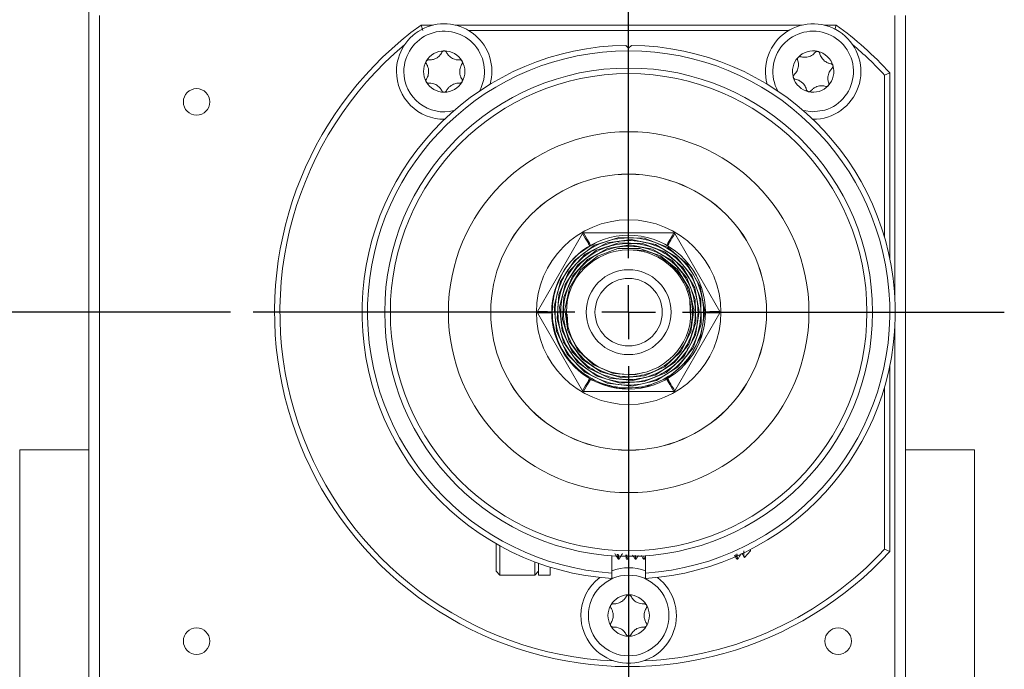
# Paper-space layout 'Sheet7' of a CAD drawing. Units: inches. Extents: x 0.4 to 32.8, y 0.2 to 20.9.
# Drawn here: x 5.8 to 7.9, y 16.1 to 17.6 of the extents above; entities that cross this region are included whole.
import ezdxf

# ---------------------------------------------------------------- set-up
doc = ezdxf.new("R2010")
doc.units = ezdxf.units.IN
doc.header["$MEASUREMENT"] = 0
doc.layers.add('1', color=7, linetype='Continuous')
doc.styles.add('SLDTEXTSTYLE0', font='TXT', dxfattribs={"width": 0.75})
doc.dimstyles.new('SLDDIMSTYLE29', dxfattribs={"dimtxt": 0.145833, "dimasz": 0.13, "dimexe": 0, "dimexo": 0.0625, "dimgap": 0.036458, "dimtad": 0, "dimtih": 1, "dimtoh": 1, "dimlfac": 1.666667, "dimrnd": 1e-09, "dimzin": 12, "dimdsep": 46, "dimtxsty": 'SLDTEXTSTYLE0', "dimsah": 1, "dimcen": 0.09, "dimadec": 0, "dimazin": 3, "dimtol": 1, "dimtp": 0.06, "dimtm": 0.06, "dimtfac": 1, "dimtmove": 0, "dimatfit": 0, "dimfxl": 1, "dimfrac": 2, "dimtolj": 1, "dimtzin": 12, "dimarcsym": 0})

# ---------------------------------------------------------------- blocks, each defined once
blk = doc.blocks.new('_D_83')
at = {"layer": '1', "color": 7}
for p, q in [((4.5341, 16.9172), (4.5341, 17.1672)), ((6.2214, 16.9172), (4.4091, 16.9172)), ((5.8791, 16.0351), (4.4091, 16.0351)), ((4.5341, 15.4209), (4.5341, 16.0351)), ((3.2554, 15.747), (3.2259, 15.747)), ((3.2259, 15.747), (3.2259, 15.5152)), ((3.7064, 15.747), (3.7359, 15.747)), ((3.7359, 15.747), (3.7359, 15.5152)), ((3.2259, 15.5152), (3.2554, 15.5152)), ((3.7359, 15.5152), (3.7064, 15.5152)), ((4.2841, 15.4209), (4.5341, 15.4209))]:
    blk.add_line(p, q, dxfattribs=at)
for points in [[(4.5341, 16.9172), (4.5541, 17.0472), (4.5141, 17.0472)], [(4.5341, 16.0351), (4.5141, 15.9051), (4.5541, 15.9051)]]:
    blk.add_solid(points, dxfattribs=at)
at = {"layer": '1', "color": 7, "attachment_point": 1, "style": 'SLDTEXTSTYLE0'}
for s, insert, char_height in [('1.5', (3.8759, 15.8112, -1.8059), 0.14583), ('+', (3.7581, 15.8112, -1.8059), 0.1458), ('37.3', (3.2924, 15.7032, -1.8059), 0.14583), ('1.5', (3.8759, 15.6167, -1.8059), 0.14583), ('-', (3.7847, 15.6167, -1.8059), 0.1458), ('.06', (3.8463, 15.4223, -1.8059), 0.14583), ('+', (3.7285, 15.4067, -1.8059), 0.1458), ('1.47', (3.2332, 15.3143, -1.8059), 0.14583), ('.06', (3.8463, 15.2279, -1.8059), 0.14583), ('-', (3.7551, 15.2122, -1.8059), 0.1458)]:
    blk.add_mtext(s, dxfattribs=dict(at, insert=insert, char_height=char_height))
blk = doc.blocks.new('SW_CENTERMARKSYMBOL_10')
at = {"layer": '1', "color": 0}
for p, q in [((0, 0.12), (0, 0.8367)), ((0, 0), (0, 0.06)), ((-0.12, 0), (-0.8367, 0)), ((0, 0), (-0.06, 0)), ((0, 0), (0, -0.06)), ((0, 0), (0.06, 0)), ((0.12, 0), (0.8367, 0)), ((0, -0.12), (0, -0.8367))]:
    blk.add_line(p, q, dxfattribs=at)

psp = doc.layouts.new('Sheet7')

# ---------------------------------------------------------------- linework, layer by layer
at = {"color": 7, "linetype": 'Continuous', "lineweight": 15}
for p, q in [((5.90572, 16.63467), (5.90572, 18.41813)), ((5.90574, 16.05846), (5.90574, 17.57706)), ((5.92914, 17.57706), (5.92914, 16.05846)), ((7.70124, 16.9425), (7.70124, 17.57706)), ((7.72464, 17.57706), (7.72464, 16.05846)), ((6.64578, 17.55618), (6.67288, 17.55618)), ((6.64578, 17.55618), (6.64968, 17.54418)), ((6.72146, 17.55618), (7.4947, 17.55618)), ((7.54329, 17.55618), (7.57039, 17.55618)), ((7.57039, 17.55618), (7.56722, 17.54645)), ((7.46487, 17.54418), (6.75129, 17.54418)), ((7.10211, 17.51085), (7.10808, 17.50488)), ((7.10808, 17.50488), (7.11405, 17.51085)), ((7.67808, 17.44479), (7.69008, 17.44947)), ((7.67808, 17.08326), (7.67808, 17.44479)), ((7.69008, 17.44947), (7.69008, 17.03447)), ((7.00539, 17.09247), (6.90494, 16.91848)), ((7.00614, 17.09376), (7.00539, 17.09247)), ((7.00763, 17.09376), (7.00614, 17.09376)), ((7.20854, 17.09376), (7.00763, 17.09376)), ((7.21003, 17.09376), (7.20854, 17.09376)), ((7.21077, 17.09247), (7.21003, 17.09376)), ((7.31123, 16.91848), (7.21077, 17.09247)), ((7.24466, 16.94179), (7.24604, 16.90567)), ((6.90494, 16.91848), (6.90419, 16.91718)), ((6.90419, 16.91718), (6.90494, 16.91589)), ((6.90494, 16.91589), (7.00539, 16.7419)), ((6.97091, 16.91254), (6.97262, 16.88703)), ((7.21077, 16.7419), (7.31123, 16.91589)), ((7.31197, 16.91718), (7.31123, 16.91848)), ((7.31123, 16.91589), (7.31197, 16.91718)), ((7.70124, 16.05846), (7.70124, 16.89187)), ((7.69008, 16.7999), (7.69008, 16.3849)), ((7.00539, 16.7419), (7.00614, 16.74061)), ((7.00614, 16.74061), (7.00763, 16.74061)), ((7.00763, 16.74061), (7.20854, 16.74061)), ((7.20854, 16.74061), (7.21003, 16.74061)), ((7.21003, 16.74061), (7.21077, 16.7419)), ((7.67808, 16.38958), (7.67808, 16.75111)), ((5.90574, 16.63467), (5.90572, 16.63467)), ((5.90574, 16.63464), (5.90572, 16.63467)), ((5.75218, 16.61104), (5.75218, 16.01104)), ((5.75218, 16.61104), (5.90574, 16.61104)), ((7.72464, 16.61104), (7.87816, 16.61104)), ((7.87816, 16.01104), (7.87816, 16.61104)), ((6.81281, 16.34052), (6.81281, 16.40212)), ((6.82107, 16.39747), (6.82107, 16.33225)), ((7.3662, 16.37145), (7.37974, 16.38596)), ((7.37974, 16.38928), (7.37974, 16.38596)), ((7.67808, 16.38958), (7.69008, 16.3849)), ((6.89903, 16.33225), (6.89903, 16.36151)), ((7.07058, 16.37517), (7.07058, 16.33669)), ((7.08446, 16.36768), (7.08682, 16.36768)), ((7.10336, 16.36768), (7.10572, 16.36768)), ((7.12225, 16.36768), (7.1211, 16.37123)), ((7.12225, 16.36768), (7.12462, 16.36768)), ((7.14115, 16.36768), (7.14, 16.37123)), ((7.14115, 16.36768), (7.14351, 16.36768)), ((7.14381, 16.36795), (7.14558, 16.371)), ((7.14558, 16.37517), (7.14558, 16.33669)), ((7.34903, 16.36768), (7.35139, 16.36768)), ((6.81281, 16.34052), (6.82107, 16.33225)), ((6.89903, 16.33225), (6.90729, 16.34052)), ((6.90729, 16.33225), (6.90729, 16.35847)), ((6.93328, 16.33225), (6.93328, 16.3498)), ((6.82107, 16.33225), (6.89903, 16.33225)), ((6.90729, 16.33225), (6.93328, 16.33225)), ((7.07058, 16.33669), (7.07058, 16.32467)), ((7.14558, 16.32467), (7.14558, 16.33669))]:
    psp.add_line(p, q, dxfattribs=at)
at = {"color": 7, "linetype": 'Continuous', "lineweight": 15, "flags": 128}
for points in [[(7.49715, 17.36563), (7.51725, 17.36295), (7.54507, 17.36681)], [(7.00539, 17.09247), (7.00854, 17.0871), (7.01156, 17.08194), (7.01435, 17.07718), (7.01679, 17.07301), (7.01879, 17.06959), (7.02028, 17.06705), (7.0212, 17.06548), (7.02151, 17.06495)], [(7.00763, 17.09376), (7.0107, 17.08835), (7.01366, 17.08315), (7.01639, 17.07836), (7.01878, 17.07416), (7.02074, 17.07071), (7.0222, 17.06815), (7.02309, 17.06657), (7.0234, 17.06604)], [(7.19277, 17.06604), (7.19307, 17.06657), (7.19397, 17.06815), (7.19542, 17.07071), (7.19739, 17.07416), (7.19978, 17.07836), (7.2025, 17.08315), (7.20546, 17.08835), (7.20854, 17.09376)], [(7.19465, 17.06495), (7.19496, 17.06548), (7.19588, 17.06705), (7.19737, 17.06959), (7.19937, 17.07301), (7.20182, 17.07718), (7.2046, 17.08194), (7.20763, 17.0871), (7.21077, 17.09247)], [(7.14107, 16.78294), (7.12094, 16.77739), (7.07338, 16.78082), (7.02961, 16.79999), (6.99469, 16.83275), (6.97269, 16.87538), (6.96617, 16.92305), (6.97599, 16.97027), (7.00107, 17.01158), (7.03858, 17.04218), (7.08429, 17.05855), (7.13296, 17.05869), (7.17897, 17.04254), (7.21701, 17.01189), (7.24269, 16.97019), (7.25299, 16.92217), (7.24665, 16.87338), (7.22433, 16.82943), (7.18854, 16.79537), (7.1433, 16.77517), (7.09381, 16.77124), (7.04577, 16.78408), (7.00468, 16.81228), (6.97528, 16.8527), (6.96104, 16.90071), (6.96366, 16.95082), (6.98288, 16.99726), (7.01661, 17.03473), (7.06101, 17.05884), (7.111, 17.06676), (7.16085, 17.05753), (7.20489, 17.03211), (7.23799, 16.99336), (7.25629, 16.94569), (7.25763, 16.89457), (7.24179, 16.84579), (7.21051, 16.80501), (7.16734, 16.77695), (7.11718, 16.76489), (7.06575, 16.77027), (7.01894, 16.79255), (6.9822, 16.82925), (6.95976, 16.87619), (6.95425, 16.92804), (6.96639, 16.97889), (6.99486, 17.02285), (7.03643, 17.05485), (7.0864, 17.07119), (7.1391, 17.06992), (7.18845, 17.05111), (7.22876, 17.01685), (7.2554, 16.97102), (7.26525, 16.91879), (7.25709, 16.86617), (7.23181, 16.8192), (7.19225, 16.78328), (7.14283, 16.76255), (7.08923, 16.75949), (7.03758, 16.77451), (6.99382, 16.80593), (6.96296, 16.85027), (6.94863, 16.90247), (6.95252, 16.95655), (6.97426, 17.00632), (7.01145, 17.04611), (7.05987, 17.07126), (7.114, 17.07885), (7.16766, 17.06794), (7.21473, 17.0397), (7.24976, 16.9973), (7.26869, 16.94555), (7.26928, 16.89036), (7.25141, 16.838), (7.21703, 16.7945), (7.17004, 16.7649), (7.11578, 16.75263), (7.06041, 16.75916), (7.01026, 16.78382), (6.97114, 16.82386), (6.94755, 16.87473), (6.94225, 16.93067), (6.95593, 16.9853), (6.98709, 17.03234), (7.03221, 17.06636), (7.08619, 17.08344), (7.14292, 17.08155), (7.19586, 17.06083), (7.23895, 17.0236), (7.26723, 16.97405), (7.27741, 16.91777), (7.26824, 16.86121), (7.24071, 16.81086), (7.19791, 16.77248), (7.14464, 16.7505), (7.08698, 16.74752), (7.03849, 16.7607), (7.03849, 16.7607)], [(6.90494, 16.91848), (6.91116, 16.91844), (6.91714, 16.9184), (6.92265, 16.91836), (6.92749, 16.91833), (6.93145, 16.91831), (6.9344, 16.91829), (6.93621, 16.91828), (6.93683, 16.91827)], [(6.90494, 16.91589), (6.91116, 16.91593), (6.91714, 16.91597), (6.92265, 16.91601), (6.92749, 16.91604), (6.93145, 16.91606), (6.9344, 16.91608), (6.93621, 16.91609), (6.93683, 16.9161)], [(7.27934, 16.91827), (7.27995, 16.91828), (7.28176, 16.91829), (7.28471, 16.91831), (7.28868, 16.91833), (7.29351, 16.91836), (7.29902, 16.9184), (7.30501, 16.91844), (7.31123, 16.91848)], [(7.27934, 16.9161), (7.27995, 16.91609), (7.28176, 16.91608), (7.28471, 16.91606), (7.28868, 16.91604), (7.29351, 16.91601), (7.29902, 16.91597), (7.30501, 16.91593), (7.31123, 16.91589)], [(7.00539, 16.7419), (7.00854, 16.74727), (7.01156, 16.75243), (7.01435, 16.75719), (7.01679, 16.76136), (7.01879, 16.76478), (7.02028, 16.76732), (7.0212, 16.76889), (7.02151, 16.76942)], [(7.00763, 16.74061), (7.0107, 16.74602), (7.01366, 16.75122), (7.01639, 16.75601), (7.01878, 16.76021), (7.02074, 16.76366), (7.0222, 16.76622), (7.02309, 16.7678), (7.0234, 16.76833)], [(7.19277, 16.76833), (7.19307, 16.7678), (7.19397, 16.76622), (7.19542, 16.76366), (7.19739, 16.76021), (7.19978, 16.75601), (7.2025, 16.75122), (7.20546, 16.74602), (7.20854, 16.74061)], [(7.19465, 16.76942), (7.19496, 16.76889), (7.19588, 16.76732), (7.19737, 16.76478), (7.19937, 16.76136), (7.20182, 16.75719), (7.2046, 16.75243), (7.20763, 16.74727), (7.21077, 16.7419)]]:
    psp.add_lwpolyline(points, dxfattribs=at)
at = {"color": 7, "linetype": 'Continuous', "lineweight": 15}
for centre, radius in [((7.10808, 16.91718), 0.54331), ((7.10808, 16.91718), 0.53079), ((6.14574, 17.38506), 0.02953), ((7.10808, 16.91718), 0.40157), ((7.10808, 16.91718), 0.30718), ((7.10808, 16.91718), 0.30709), ((7.10808, 16.91718), 0.20551), ((7.10808, 16.91718), 0.13878), ((7.10808, 16.91718), 0.09449), ((7.10808, 16.91718), 0.075), ((7.10808, 16.24218), 0.08976), ((6.14574, 16.18506), 0.02953), ((7.57464, 16.18506), 0.02953)]:
    psp.add_circle(centre, radius, dxfattribs=at)
for centre, radius, start, end in [((7.10808, 16.91718), 0.7887, 125.88511, 317.5548), ((6.69717, 17.4527), 0.1063, 344.60768, 180), ((7.519, 17.4527), 0.1063, 269.60768, 195.39232), ((7.10808, 16.91718), 0.7887, 42.4452, 54.11489), ((6.69717, 17.4527), 0.08976, 330.91389, 180), ((7.519, 17.4527), 0.08976, 286.88723, 209.08611), ((7.10808, 16.91718), 0.7767, 129.94765, 267.55235), ((7.10808, 16.91718), 0.5937, 90.57615, 266.3786), ((7.10808, 16.91718), 0.5937, 273.6214, 89.42385), ((7.10808, 16.91718), 0.7767, 42.78784, 50.05235), ((7.10808, 16.91718), 0.5817, 273.69621, 266.30379), ((6.69717, 17.4527), 0.04606, 90, 150), ((6.69717, 17.4527), 0.04606, 30, 90), ((7.519, 17.4527), 0.04606, 136.88723, 196.88723), ((7.519, 17.4527), 0.04606, 76.88723, 136.88723), ((7.519, 17.4527), 0.04606, 16.88723, 76.88723), ((6.69717, 17.4527), 0.04606, 150, 210), ((6.69717, 17.4527), 0.04606, 330, 30), ((7.519, 17.4527), 0.04606, 316.88723, 16.88723), ((6.69717, 17.4527), 0.1063, 180, 270.39232), ((6.69717, 17.4527), 0.08976, 180, 284.08611), ((7.519, 17.4527), 0.04606, 196.88723, 256.88723), ((6.69717, 17.4527), 0.04606, 210, 270), ((6.69717, 17.4527), 0.04606, 270, 330), ((7.519, 17.4527), 0.04606, 256.88723, 316.88723), ((7.10808, 16.91718), 0.20315, 119.63581, 120.36419), ((7.10808, 16.91718), 0.17126, 246.02362, 113.97638), ((7.10808, 16.91718), 0.20315, 59.63581, 60.36419), ((7.10808, 16.91718), 0.17126, 113.97638, 246.02362), ((7.10808, 16.91718), 0.20315, 179.63581, 180.36419), ((7.10808, 16.91718), 0.20315, 359.63581, 0.36419), ((7.10808, 16.91718), 0.20315, 239.63581, 240.36419), ((7.10808, 16.91718), 0.20315, 299.63581, 300.36419), ((7.10808, 16.91718), 0.7767, 272.44765, 317.21216), ((7.10808, 16.24218), 0.1063, 69.34269, 110.65731), ((7.10808, 16.24218), 0.1063, 127.10768, 180), ((7.10808, 16.24218), 0.1063, 180, 52.89232), ((7.10808, 16.24218), 0.04606, 90, 150), ((7.10808, 16.24218), 0.04606, 30, 90), ((7.10808, 16.24218), 0.04606, 150, 210), ((7.10808, 16.24218), 0.04606, 330, 30), ((7.10808, 16.24218), 0.04606, 210, 270), ((7.10808, 16.24218), 0.04606, 270, 330)]:
    psp.add_arc(centre, radius, start, end, dxfattribs=at)
for points, knots in [([(6.66239, 17.47848), (6.66518, 17.4785), (6.66951, 17.47854), (6.67616, 17.48059), (6.68122, 17.48323), (6.68608, 17.48703), (6.68973, 17.49121), (6.69148, 17.49436), (6.69222, 17.49571)], [0, 0, 0, 0, 0.2564614, 0.39785377, 0.54059728, 0.66301087, 0.85573862, 1, 1, 1, 1]), ([(6.69222, 17.49571), (6.69263, 17.49634), (6.69328, 17.49736), (6.69494, 17.49838), (6.69624, 17.49873), (6.69699, 17.49876), (6.69717, 17.49876)], [0, 0, 0, 0, 0.4108031, 0.6666488, 0.9243143, 1, 1, 1, 1]), ([(6.69717, 17.49876), (6.6975, 17.49874), (6.6983, 17.4987), (6.69952, 17.49829), (6.70088, 17.49745), (6.70169, 17.4965), (6.70204, 17.49584), (6.70211, 17.49571)], [0, 0, 0, 0, 0.1452108, 0.3502623, 0.5741469, 0.9135952, 1, 1, 1, 1]), ([(6.70211, 17.49571), (6.70352, 17.4933), (6.70571, 17.48957), (6.71082, 17.48484), (6.71564, 17.48177), (6.72135, 17.47946), (6.7268, 17.47839), (6.7304, 17.47846), (6.73194, 17.47848)], [0, 0, 0, 0, 0.2564576, 0.3978432, 0.5405906, 0.6629774, 0.8557201, 1, 1, 1, 1]), ([(7.48422, 17.47848), (7.48404, 17.47921), (7.48374, 17.48038), (7.48412, 17.48229), (7.48475, 17.48348), (7.48526, 17.48405), (7.48537, 17.48418)], [0, 0, 0, 0, 0.4108337, 0.6666944, 0.9244344, 1, 1, 1, 1]), ([(7.48537, 17.48418), (7.48561, 17.48441), (7.48619, 17.48496), (7.48732, 17.48558), (7.48886, 17.48599), (7.49011, 17.48593), (7.49083, 17.48574), (7.49098, 17.4857)], [0, 0, 0, 0, 0.1451264, 0.3503716, 0.5742079, 0.9136339, 1, 1, 1, 1]), ([(7.49098, 17.4857), (7.4937, 17.48509), (7.49792, 17.48414), (7.50486, 17.48463), (7.51039, 17.48605), (7.51598, 17.48865), (7.52049, 17.49189), (7.52291, 17.49456), (7.52394, 17.49571)], [0, 0, 0, 0, 0.2564585, 0.3978579, 0.5405739, 0.6629992, 0.8557284, 1, 1, 1, 1]), ([(7.52394, 17.49571), (7.52447, 17.49623), (7.52534, 17.49708), (7.52719, 17.49769), (7.52853, 17.49775), (7.52928, 17.49759), (7.52945, 17.49756)], [0, 0, 0, 0, 0.4106446, 0.6666374, 0.9241855, 1, 1, 1, 1]), ([(7.52945, 17.49756), (7.52976, 17.49747), (7.53053, 17.49724), (7.53163, 17.49657), (7.53276, 17.49544), (7.53333, 17.49433), (7.53353, 17.49361), (7.53357, 17.49346)], [0, 0, 0, 0, 0.1449135, 0.3501663, 0.5740147, 0.9134819, 1, 1, 1, 1]), ([(7.53357, 17.49346), (7.5344, 17.4908), (7.53568, 17.48667), (7.53958, 17.48091), (7.54358, 17.47683), (7.54862, 17.47328), (7.55369, 17.471), (7.55721, 17.47024), (7.55871, 17.46992)], [0, 0, 0, 0, 0.256465, 0.3978554, 0.5405867, 0.6630068, 0.8557307, 1, 1, 1, 1]), ([(6.65745, 17.46992), (6.65711, 17.47059), (6.65655, 17.47166), (6.65649, 17.47361), (6.65683, 17.47491), (6.65719, 17.47558), (6.65728, 17.47573)], [0, 0, 0, 0, 0.4106509, 0.6665549, 0.9242815, 1, 1, 1, 1]), ([(6.65728, 17.47573), (6.65746, 17.47601), (6.65789, 17.47668), (6.65886, 17.47754), (6.66027, 17.47829), (6.66149, 17.47851), (6.66224, 17.47849), (6.66239, 17.47848)], [0, 0, 0, 0, 0.1450342, 0.3502499, 0.5740435, 0.9135483, 1, 1, 1, 1]), ([(6.65745, 17.43548), (6.65883, 17.4379), (6.66096, 17.44166), (6.6625, 17.44845), (6.66275, 17.45415), (6.6619, 17.46026), (6.6601, 17.46551), (6.65824, 17.4686), (6.65745, 17.46992)], [0, 0, 0, 0, 0.2564559, 0.3978488, 0.5405812, 0.6629859, 0.8557239, 1, 1, 1, 1]), ([(6.73689, 17.46992), (6.73551, 17.4675), (6.73338, 17.46374), (6.73183, 17.45695), (6.73158, 17.45124), (6.73244, 17.44514), (6.73423, 17.43988), (6.73609, 17.4368), (6.73689, 17.43548)], [0, 0, 0, 0, 0.25645172, 0.39784322, 0.54057766, 0.66298557, 0.85571217, 1, 1, 1, 1]), ([(6.73194, 17.47848), (6.73269, 17.47845), (6.7339, 17.47839), (6.73562, 17.47747), (6.73657, 17.47652), (6.73697, 17.47588), (6.73706, 17.47573)], [0, 0, 0, 0, 0.4108255, 0.6667434, 0.9243218, 1, 1, 1, 1]), ([(6.73706, 17.47573), (6.73721, 17.47543), (6.73757, 17.47472), (6.73783, 17.47346), (6.73778, 17.47186), (6.73736, 17.47069), (6.73697, 17.47005), (6.73689, 17.46992)], [0, 0, 0, 0, 0.1450591, 0.3502997, 0.5741534, 0.9136831, 1, 1, 1, 1]), ([(7.47641, 17.44494), (7.4783, 17.44698), (7.48123, 17.45016), (7.48427, 17.45642), (7.48581, 17.46192), (7.48636, 17.46806), (7.4858, 17.47359), (7.48469, 17.47702), (7.48422, 17.47848)], [0, 0, 0, 0, 0.2564593, 0.3978556, 0.540584, 0.662991, 0.8557229, 1, 1, 1, 1]), ([(7.56159, 17.46046), (7.5597, 17.45841), (7.55676, 17.45523), (7.55372, 17.44897), (7.55218, 17.44347), (7.55163, 17.43733), (7.55219, 17.43181), (7.5533, 17.42838), (7.55377, 17.42691)], [0, 0, 0, 0, 0.2564596, 0.3978534, 0.5405923, 0.6629988, 0.8557326, 1, 1, 1, 1]), ([(7.55871, 17.46992), (7.55943, 17.46972), (7.5606, 17.46939), (7.56206, 17.4681), (7.56278, 17.46696), (7.56302, 17.46624), (7.56307, 17.46608)], [0, 0, 0, 0, 0.41069, 0.6665472, 0.9242828, 1, 1, 1, 1]), ([(7.56307, 17.46608), (7.56315, 17.46576), (7.56334, 17.46498), (7.56331, 17.46369), (7.56289, 17.46215), (7.56222, 17.4611), (7.56169, 17.46057), (7.56159, 17.46046)], [0, 0, 0, 0, 0.1450411, 0.3502522, 0.5741417, 0.9136172, 1, 1, 1, 1]), ([(6.65728, 17.42967), (6.65713, 17.42996), (6.65676, 17.43068), (6.6565, 17.43194), (6.65656, 17.43354), (6.65697, 17.43471), (6.65737, 17.43535), (6.65745, 17.43548)], [0, 0, 0, 0, 0.1450709, 0.3502994, 0.5741531, 0.913683, 1, 1, 1, 1]), ([(6.73689, 17.43548), (6.73723, 17.43481), (6.73779, 17.43373), (6.73784, 17.43179), (6.7375, 17.43049), (6.73714, 17.42982), (6.73706, 17.42967)], [0, 0, 0, 0, 0.4106401, 0.6665436, 0.9242817, 1, 1, 1, 1]), ([(7.47492, 17.43932), (7.47484, 17.43964), (7.47465, 17.44042), (7.47468, 17.44171), (7.4751, 17.44325), (7.47577, 17.4443), (7.4763, 17.44483), (7.47641, 17.44494)], [0, 0, 0, 0, 0.1450307, 0.3502394, 0.5740541, 0.9135051, 1, 1, 1, 1]), ([(7.47928, 17.43547), (7.47856, 17.43568), (7.47739, 17.43601), (7.47593, 17.4373), (7.47522, 17.43844), (7.47497, 17.43915), (7.47492, 17.43932)], [0, 0, 0, 0, 0.4108302, 0.6666674, 0.9242864, 1, 1, 1, 1]), ([(7.50442, 17.41193), (7.50359, 17.41459), (7.50231, 17.41872), (7.49841, 17.42449), (7.49441, 17.42857), (7.48937, 17.43212), (7.48431, 17.4344), (7.48079, 17.43515), (7.47928, 17.43547)], [0, 0, 0, 0, 0.2564712, 0.39786555, 0.54060071, 0.66299716, 0.85572719, 1, 1, 1, 1]), ([(6.66239, 17.42691), (6.66165, 17.42695), (6.66043, 17.427), (6.65872, 17.42793), (6.65777, 17.42887), (6.65737, 17.42952), (6.65728, 17.42967)], [0, 0, 0, 0, 0.4108255, 0.6667434, 0.9243218, 1, 1, 1, 1]), ([(6.69222, 17.40969), (6.69081, 17.41209), (6.68862, 17.41582), (6.68352, 17.42055), (6.6787, 17.42362), (6.67298, 17.42593), (6.66753, 17.42701), (6.66393, 17.42694), (6.66239, 17.42691)], [0, 0, 0, 0, 0.2564647, 0.3978542, 0.5405766, 0.6629975, 0.8557161, 1, 1, 1, 1]), ([(6.73194, 17.42691), (6.72915, 17.42689), (6.72483, 17.42686), (6.71818, 17.4248), (6.71311, 17.42217), (6.70826, 17.41837), (6.7046, 17.41419), (6.70286, 17.41104), (6.70211, 17.40969)], [0, 0, 0, 0, 0.2564861, 0.397847, 0.5405888, 0.663001, 0.8557264, 1, 1, 1, 1]), ([(6.73706, 17.42967), (6.73688, 17.42939), (6.73644, 17.42872), (6.73548, 17.42786), (6.73407, 17.42711), (6.73284, 17.42688), (6.73209, 17.42691), (6.73194, 17.42691)], [0, 0, 0, 0, 0.1450346, 0.3502425, 0.5740423, 0.913548, 1, 1, 1, 1]), ([(7.54701, 17.4197), (7.54429, 17.42031), (7.54007, 17.42126), (7.53313, 17.42076), (7.5276, 17.41935), (7.52201, 17.41675), (7.5175, 17.41351), (7.51509, 17.41083), (7.51405, 17.40969)], [0, 0, 0, 0, 0.25646092, 0.39783, 0.5405805, 0.66297679, 0.85570744, 1, 1, 1, 1]), ([(7.55262, 17.42122), (7.55238, 17.42099), (7.55181, 17.42043), (7.55067, 17.41982), (7.54913, 17.41941), (7.54788, 17.41946), (7.54716, 17.41966), (7.54701, 17.4197)], [0, 0, 0, 0, 0.1449626, 0.350211, 0.5740441, 0.9136352, 1, 1, 1, 1]), ([(7.55377, 17.42691), (7.55396, 17.42619), (7.55425, 17.42501), (7.55387, 17.42311), (7.55324, 17.42191), (7.55274, 17.42135), (7.55262, 17.42122)], [0, 0, 0, 0, 0.4108253, 0.6666744, 0.9242943, 1, 1, 1, 1]), ([(6.69717, 17.40664), (6.69684, 17.40665), (6.69604, 17.4067), (6.69481, 17.4071), (6.69346, 17.40795), (6.69265, 17.4089), (6.6923, 17.40956), (6.69222, 17.40969)], [0, 0, 0, 0, 0.1450239, 0.350102, 0.5740187, 0.9135111, 1, 1, 1, 1]), ([(6.70211, 17.40969), (6.70171, 17.40906), (6.70105, 17.40804), (6.6994, 17.40702), (6.6981, 17.40666), (6.69734, 17.40664), (6.69717, 17.40664)], [0, 0, 0, 0, 0.4106537, 0.6664769, 0.9241165, 1, 1, 1, 1]), ([(7.50855, 17.40784), (7.50823, 17.40793), (7.50746, 17.40815), (7.50636, 17.40882), (7.50523, 17.40996), (7.50466, 17.41106), (7.50446, 17.41179), (7.50442, 17.41193)], [0, 0, 0, 0, 0.14507977, 0.35029507, 0.57409907, 0.91349903, 1, 1, 1, 1]), ([(7.51405, 17.40969), (7.51352, 17.40917), (7.51265, 17.40832), (7.5108, 17.4077), (7.50946, 17.40765), (7.50871, 17.4078), (7.50855, 17.40784)], [0, 0, 0, 0, 0.4107127, 0.6665781, 0.9243745, 1, 1, 1, 1]), ([(7.03849, 17.07367), (7.0216, 17.06393), (6.98781, 17.04445), (6.95321, 16.99592), (6.93594, 16.93977), (6.93869, 16.8809), (6.96087, 16.82652), (6.9999, 16.78276), (7.05121, 16.75464), (7.10887, 16.74533), (7.1662, 16.75582), (7.21662, 16.78483), (7.25435, 16.82894), (7.27511, 16.88305), (7.27656, 16.94085), (7.25862, 16.99571), (7.22344, 17.04131), (7.17511, 17.07244), (7.11926, 17.08557), (7.06235, 17.07927), (7.01094, 17.05434), (6.97091, 17.01372), (6.94685, 16.96214), (6.94145, 16.9056), (6.95525, 16.85063), (6.9866, 16.80354), (7.03182, 16.76973), (7.08563, 16.75305), (7.14181, 16.75535), (7.19387, 16.77627), (7.23583, 16.81335), (7.2629, 16.86224), (7.27202, 16.91725), (7.26221, 16.97203), (7.23467, 17.02026), (7.19266, 17.05641), (7.14108, 17.07636), (7.08591, 17.07788), (7.03352, 17.06086), (6.98996, 17.02735), (6.96019, 16.98128), (6.94761, 16.92801), (6.95359, 16.87371), (6.97737, 16.82467), (7.01612, 16.7865), (7.06531, 16.76357), (7.11924, 16.75846), (7.17164, 16.7717), (7.21648, 16.80166), (7.24862, 16.84483), (7.26441, 16.89616), (7.26207, 16.9497), (7.24197, 16.99925), (7.2065, 17.03911), (7.15983, 17.06473), (7.10737, 17.07319), (7.05523, 17.0636), (7.00942, 17.03714), (6.97521, 16.99695), (6.9565, 16.94771), (6.95538, 16.89516), (6.97191, 16.84539), (7.0041, 16.80414), (7.04817, 16.77613), (7.09897, 16.76456), (7.15059, 16.77067), (7.19707, 16.7937), (7.23306, 16.8309), (7.25442, 16.87792), (7.25877, 16.92926), (7.24567, 16.97897), (7.21672, 17.02132), (7.17533, 17.05142), (7.12634, 17.06586), (7.07547, 17.06303), (7.0286, 17.04334), (6.99114, 17.00913), (6.9674, 16.96444), (6.96004, 16.91449), (6.96985, 16.86508), (6.99564, 16.82192), (7.03431, 16.79), (7.08136, 16.77296), (7.13128, 16.7727), (7.17828, 16.78918), (7.21693, 16.82041), (7.24279, 16.86271), (7.25291, 16.91114), (7.2462, 16.95999), (7.22352, 17.00386), (7.18751, 17.03664), (7.15014, 17.05491), (7.12601, 17.05528), (7.11798, 17.0554)], [0, 0, 0, 0, 0.0120496, 0.0240997, 0.0361301, 0.0481401, 0.0601277, 0.0720854, 0.0840233, 0.0959413, 0.1078376, 0.1197033, 0.131549, 0.1433745, 0.1551791, 0.1669548, 0.1787082, 0.1904413, 0.202154, 0.2138396, 0.2255005, 0.2371416, 0.2487619, 0.2603572, 0.2719259, 0.2834745, 0.2950027, 0.3065075, 0.3179838, 0.3294401, 0.3408761, 0.3522901, 0.3636737, 0.3750378, 0.3863817, 0.3977043, 0.4089969, 0.4202687, 0.4315203, 0.4427511, 0.4539538, 0.4651334, 0.4762928, 0.4874316, 0.4985443, 0.5096317, 0.5206989, 0.5317456, 0.5427681, 0.553763, 0.5647379, 0.5756925, 0.5866244, 0.5975267, 0.6084096, 0.6192721, 0.6301131, 0.6409234, 0.651714, 0.6624842, 0.6732337, 0.6839545, 0.6946529, 0.705331, 0.7159885, 0.7266196, 0.7372257, 0.7478116, 0.7583771, 0.7689183, 0.779432, 0.7899258, 0.8003993, 0.8108502, 0.8212715, 0.8316732, 0.8420545, 0.8524146, 0.8627441, 0.8730537, 0.883343, 0.8936114, 0.9038517, 0.9140691, 0.9242661, 0.9344429, 0.9445938, 0.9547189, 0.9648239, 0.9749087, 0.9849697, 0.9950022, 1, 1, 1, 1]), ([(7.36428, 16.38583), (7.36429, 16.3857), (7.36447, 16.38136), (7.36494, 16.37594), (7.3655, 16.37103), (7.36581, 16.37153), (7.36592, 16.37171)], [0, 0, 0, 0, 0.0119, 0.3976743, 0.7759948, 1, 1, 1, 1]), ([(7.07697, 16.38032), (7.07817, 16.37826), (7.08057, 16.37414), (7.08297, 16.37001), (7.08416, 16.36795)], [0, 0, 0, 0, 0.4995772, 1, 1, 1, 1]), ([(7.08446, 16.36768), (7.08408, 16.36823), (7.08343, 16.36916), (7.08272, 16.37581), (7.08242, 16.3786)], [0, 0, 0, 0, 0.5798212, 1, 1, 1, 1]), ([(7.08714, 16.36867), (7.08704, 16.36828), (7.08654, 16.3665), (7.08579, 16.36952), (7.08509, 16.37584), (7.0848, 16.37847)], [0, 0, 0, 0, 0.1397972, 0.6423553, 1, 1, 1, 1]), ([(7.08712, 16.36795), (7.08832, 16.37002), (7.09064, 16.37402), (7.09298, 16.37802), (7.09411, 16.37996)], [0, 0, 0, 0, 0.5156771, 1, 1, 1, 1]), ([(7.10336, 16.36768), (7.10298, 16.36818), (7.10237, 16.36899), (7.1017, 16.37518), (7.10145, 16.37754)], [0, 0, 0, 0, 0.617088, 1, 1, 1, 1]), ([(7.10603, 16.36865), (7.10593, 16.36827), (7.10544, 16.36651), (7.10473, 16.36929), (7.10407, 16.37518), (7.10383, 16.37741)], [0, 0, 0, 0, 0.1451514, 0.6769402, 1, 1, 1, 1]), ([(7.11688, 16.37668), (7.11737, 16.37584), (7.11907, 16.37293), (7.12076, 16.37001), (7.12196, 16.36795)], [0, 0, 0, 0, 0.29130904, 1, 1, 1, 1]), ([(7.12494, 16.36867), (7.12483, 16.36828), (7.12434, 16.36652), (7.12367, 16.36905), (7.12306, 16.37452), (7.12285, 16.37635)], [0, 0, 0, 0, 0.15581537, 0.71735425, 1, 1, 1, 1]), ([(7.12491, 16.36795), (7.12611, 16.37001), (7.12767, 16.37269), (7.12922, 16.37536), (7.12958, 16.37598)], [0, 0, 0, 0, 0.770818, 1, 1, 1, 1]), ([(7.13641, 16.3756), (7.13669, 16.37511), (7.13818, 16.37256), (7.13966, 16.37001), (7.14086, 16.36795)], [0, 0, 0, 0, 0.1903895, 1, 1, 1, 1]), ([(7.14384, 16.36867), (7.14373, 16.36829), (7.14324, 16.36652), (7.14261, 16.36881), (7.14204, 16.37385), (7.14187, 16.37529)], [0, 0, 0, 0, 0.1657134, 0.761979, 1, 1, 1, 1]), ([(7.34388, 16.37629), (7.3443, 16.37557), (7.34592, 16.37279), (7.34753, 16.37001), (7.34873, 16.36795)], [0, 0, 0, 0, 0.25738499, 1, 1, 1, 1]), ([(7.34903, 16.36768), (7.34865, 16.36821), (7.34801, 16.3691), (7.34732, 16.37558), (7.34704, 16.37821)], [0, 0, 0, 0, 0.5930272, 1, 1, 1, 1]), ([(7.3517, 16.36863), (7.35159, 16.36826), (7.3511, 16.3665), (7.35033, 16.36968), (7.3496, 16.3763), (7.34928, 16.3792)], [0, 0, 0, 0, 0.1298333, 0.6177067, 1, 1, 1, 1]), ([(7.35167, 16.36793), (7.35287, 16.36999), (7.3552, 16.374), (7.35754, 16.37801), (7.35867, 16.37996)], [0, 0, 0, 0, 0.5141042, 1, 1, 1, 1]), ([(7.36043, 16.38032), (7.36163, 16.37826), (7.36333, 16.37534), (7.36503, 16.37242), (7.36553, 16.37156)], [0, 0, 0, 0, 0.70564993, 1, 1, 1, 1]), ([(7.07331, 16.26797), (7.07609, 16.26799), (7.08042, 16.26802), (7.08707, 16.27008), (7.09214, 16.27272), (7.09699, 16.27651), (7.10065, 16.28069), (7.10239, 16.28384), (7.10314, 16.28519)], [0, 0, 0, 0, 0.2564632, 0.3978564, 0.5406008, 0.6629889, 0.8557377, 1, 1, 1, 1]), ([(7.10314, 16.28519), (7.10354, 16.28582), (7.10419, 16.28685), (7.10585, 16.28787), (7.10715, 16.28822), (7.10791, 16.28824), (7.10808, 16.28825)], [0, 0, 0, 0, 0.4106738, 0.666669, 0.9243182, 1, 1, 1, 1]), ([(7.10808, 16.28825), (7.10841, 16.28823), (7.10921, 16.28819), (7.11044, 16.28778), (7.11179, 16.28694), (7.1126, 16.28599), (7.11295, 16.28533), (7.11303, 16.28519)], [0, 0, 0, 0, 0.1450091, 0.350251, 0.574143, 0.9135979, 1, 1, 1, 1]), ([(7.11303, 16.28519), (7.11444, 16.28279), (7.11663, 16.27906), (7.12173, 16.27433), (7.12655, 16.27126), (7.13227, 16.26895), (7.13772, 16.26788), (7.14132, 16.26794), (7.14286, 16.26797)], [0, 0, 0, 0, 0.2564631, 0.39785253, 0.54060486, 0.66299501, 0.85574329, 1, 1, 1, 1]), ([(7.06836, 16.25941), (7.06802, 16.26007), (7.06746, 16.26115), (7.06741, 16.26309), (7.06775, 16.2644), (7.06811, 16.26506), (7.06819, 16.26522)], [0, 0, 0, 0, 0.4106341, 0.6665277, 0.9242013, 1, 1, 1, 1]), ([(7.06819, 16.26522), (7.06837, 16.26549), (7.06881, 16.26617), (7.06977, 16.26702), (7.07118, 16.26777), (7.07241, 16.268), (7.07316, 16.26798), (7.07331, 16.26797)], [0, 0, 0, 0, 0.1448992, 0.3501143, 0.5740621, 0.9135519, 1, 1, 1, 1]), ([(7.06836, 16.22496), (7.06974, 16.22739), (7.07187, 16.23115), (7.07342, 16.23794), (7.07367, 16.24364), (7.07281, 16.24975), (7.07101, 16.255), (7.06916, 16.25809), (7.06836, 16.25941)], [0, 0, 0, 0, 0.2564584, 0.3978519, 0.5405848, 0.6629923, 0.8557234, 1, 1, 1, 1]), ([(7.1478, 16.25941), (7.14642, 16.25698), (7.14429, 16.25322), (7.14275, 16.24643), (7.1425, 16.24073), (7.14335, 16.23462), (7.14515, 16.22937), (7.147, 16.22628), (7.1478, 16.22496)], [0, 0, 0, 0, 0.256455, 0.3978483, 0.5405853, 0.6629927, 0.8557235, 1, 1, 1, 1]), ([(7.14286, 16.26797), (7.1436, 16.26794), (7.14482, 16.26788), (7.14653, 16.26695), (7.14748, 16.26601), (7.14788, 16.26536), (7.14797, 16.26522)], [0, 0, 0, 0, 0.4109286, 0.6666508, 0.9243327, 1, 1, 1, 1]), ([(7.14797, 16.26522), (7.14812, 16.26492), (7.14849, 16.26421), (7.14875, 16.26294), (7.14869, 16.26135), (7.14828, 16.26017), (7.14788, 16.25954), (7.1478, 16.25941)], [0, 0, 0, 0, 0.1450474, 0.3502714, 0.574107, 0.9135992, 1, 1, 1, 1]), ([(7.06819, 16.21915), (7.06804, 16.21945), (7.06768, 16.22016), (7.06742, 16.22143), (7.06747, 16.22302), (7.06789, 16.2242), (7.06828, 16.22483), (7.06836, 16.22496)], [0, 0, 0, 0, 0.14515137, 0.35029917, 0.57412084, 0.91361973, 1, 1, 1, 1]), ([(7.07331, 16.2164), (7.07256, 16.21643), (7.07135, 16.21649), (7.06964, 16.21741), (7.06868, 16.21836), (7.06828, 16.21901), (7.06819, 16.21915)], [0, 0, 0, 0, 0.41081997, 0.66674001, 0.92445575, 1, 1, 1, 1]), ([(7.10314, 16.19918), (7.10173, 16.20158), (7.09954, 16.20531), (7.09443, 16.21004), (7.08961, 16.21311), (7.0839, 16.21542), (7.07845, 16.21649), (7.07485, 16.21643), (7.07331, 16.2164)], [0, 0, 0, 0, 0.2564634, 0.397853, 0.5405766, 0.6629977, 0.855716, 1, 1, 1, 1]), ([(7.14286, 16.2164), (7.14007, 16.21638), (7.13574, 16.21635), (7.12909, 16.21429), (7.12403, 16.21165), (7.11917, 16.20786), (7.11551, 16.20368), (7.11377, 16.20053), (7.11303, 16.19918)], [0, 0, 0, 0, 0.25646417, 0.39785934, 0.54057227, 0.66298726, 0.85573988, 1, 1, 1, 1]), ([(7.14797, 16.21915), (7.14779, 16.21888), (7.14736, 16.2182), (7.14639, 16.21735), (7.14498, 16.2166), (7.14376, 16.21637), (7.14301, 16.21639), (7.14286, 16.2164)], [0, 0, 0, 0, 0.1450016, 0.3501777, 0.5739485, 0.9134016, 1, 1, 1, 1]), ([(7.1478, 16.22496), (7.14814, 16.2243), (7.1487, 16.22322), (7.14876, 16.22128), (7.14842, 16.21997), (7.14806, 16.21931), (7.14797, 16.21915)], [0, 0, 0, 0, 0.4106904, 0.666588, 0.9242705, 1, 1, 1, 1]), ([(7.10808, 16.19612), (7.10775, 16.19614), (7.10695, 16.19618), (7.10573, 16.19659), (7.10437, 16.19743), (7.10356, 16.19838), (7.10321, 16.19904), (7.10314, 16.19918)], [0, 0, 0, 0, 0.145014, 0.3502704, 0.5739989, 0.9135775, 1, 1, 1, 1]), ([(7.11303, 16.19918), (7.11262, 16.19855), (7.11197, 16.19752), (7.11031, 16.1965), (7.10901, 16.19615), (7.10825, 16.19613), (7.10808, 16.19612)], [0, 0, 0, 0, 0.4106859, 0.6666663, 0.924319, 1, 1, 1, 1])]:
    psp.add_open_spline(points, degree=3, knots=knots, dxfattribs=at)

# ---------------------------------------------------------------- block references
at = {"layer": '1', "color": 7}
psp.add_blockref('SW_CENTERMARKSYMBOL_10', (7.10808, 16.91718), dxfattribs=at)

# ---------------------------------------------------------------- dimensions: what is measured, and where the dimension line sits
dim = psp.add_linear_dim(base=(4.53407, 16.91718), p1=(5.92914, 16.03506), p2=(6.27138, 16.91718), angle=90, dimstyle='SLDDIMSTYLE29', dxfattribs=at)
dim.commit()
dim.dimension.update_dxf_attribs({"geometry": '_D_83', "text_midpoint": (4.53407, 15.42093), "dimtype": 160})

doc.saveas('drawing.dxf')
